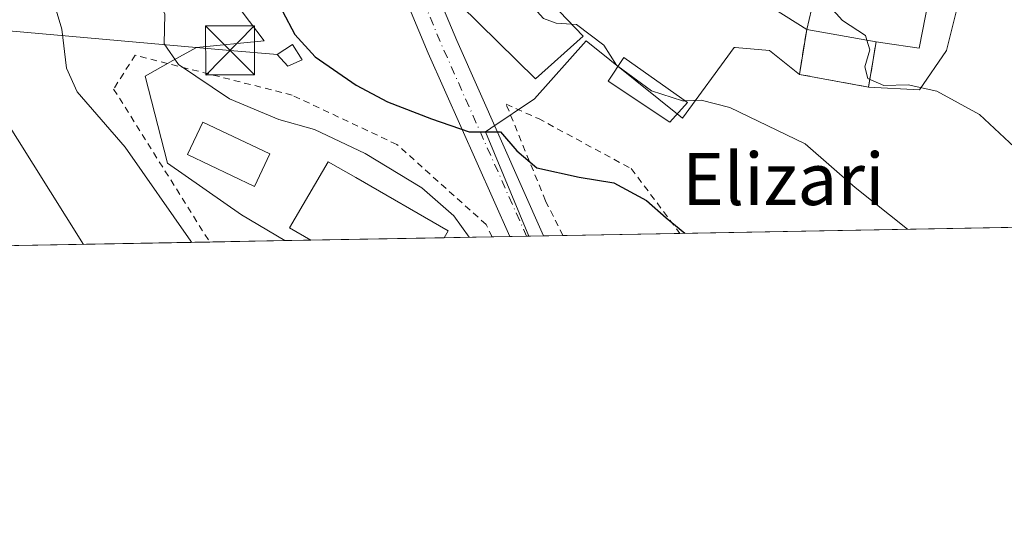
# Model space of a CAD drawing. Units: metres. Extents: x 624254 to 627712, y 4743434 to 4745809.
# Drawn here: x 626592 to 626743, y 4743434 to 4743510 of the extents above; entities that cross this region are included whole.
import ezdxf
from ezdxf.enums import TextEntityAlignment as Align

# ---------------------------------------------------------------- set-up
doc = ezdxf.new("R2010")
doc.units = ezdxf.units.M
doc.header["$MEASUREMENT"] = 0
for name, pattern in [('DGN Style 2', [1.6480167562047852, 0.988810053722871, -0.6592067024819142]), ('DGN Style 3', [2.307223458686699, 1.648016756204785, -0.6592067024819142]), ('DGN Style 4', [2.6384748266838614, 1.318413404963828, -0.6592067024819142, 0.001648016756204785, -0.6592067024819142])]:
    doc.linetypes.add(name, pattern=pattern)
for name, color, linetype, lineweight in [('Alambrada', 7, 'DGN Style 2', 0), ('Carretera de calzada única Cxs', 7, 'Continuous', 13), ('Carretera de calzada única eje', 7, 'DGN Style 4', 0), ('Cementerio Cxs', 135, 'Continuous', 0), ('Cima', 7, 'Continuous', 0), ('Comarca CxS', 21, 'Continuous', 0), ('Comunidad Autónoma CxS', 142, 'Continuous', 0), ('Cultivos herbáceos CxS', 92, 'Continuous', 0), ('Curva de nivel maestra', 30, 'Continuous', 30), ('Curva de nivel normal', 30, 'Continuous', 0), ('Edificación Cxs', 1, 'Continuous', 13), ('Edificación ligera Cxs', 1, 'Continuous', 0), ('Edificación religiosa Cxs', 192, 'Continuous', 13), ('Instalación de energía eléctrica Cxs', 135, 'Continuous', 0), ('Municipio CxS', 4, 'Continuous', 0), ('Muro lineal', 1, 'DGN Style 3', 13), ('Núcleo urbano CxS', 7, 'Continuous', 0), ('Pastizal CxS', 92, 'Continuous', 0), ('Piscina CxS', 4, 'Continuous', 0), ('Pista deportiva Cxs', 7, 'Continuous', 0), ('Provincia CxS', 1, 'Continuous', 0), ('Tendido', 6, 'Continuous', 0), ('Texto cartográfico', 7, 'Continuous', 0), ('Torre de tendido puntual', 7, 'Continuous', 0), ('Valla', 7, 'DGN Style 2', 0)]:
    doc.layers.add(name, color=color, linetype=linetype, lineweight=lineweight)
doc.styles.add('Style-Arial', font='txt')

# ---------------------------------------------------------------- blocks, each defined once
blk = doc.blocks.new('5TTEND')
at = {"layer": 'Cima', "color": 7, "linetype": 'Continuous', "lineweight": 0}
for p, q in [((-0.375, 0.3754), (0.375, -0.3746)), ((0.3720000000000001, 0.3784000000000001), (-0.3720000000000001, -0.3776))]:
    blk.add_line(p, q, dxfattribs=at)
at = {"layer": 'Cima', "color": 7, "linetype": 'Continuous', "lineweight": 0, "flags": 128}
blk.add_lwpolyline([(-0.375, -0.3746), (0.375, -0.3746), (0.375, 0.3754), (-0.375, 0.3754), (-0.3720000000000001, -0.3776)], dxfattribs=at)

msp = doc.modelspace()

# ---------------------------------------------------------------- linework, layer by layer
at = {"layer": 'Alambrada', "color": 7, "linetype": 'DGN Style 2', "lineweight": 0}
msp.add_polyline3d([(626675.0853000004, 4743477.229499999, 548.979600000006), (626672.4101, 4743482.5801, 549.2207000000053), (626666.3701, 4743497.390100001, 555.8767999999982), (626671.3101000005, 4743495.200099999, 553.2725000000064), (626685.5800999999, 4743487.5101, 551.5654000000068), (626693.0459000003, 4743477.558499999, 550.0788999999932)], dxfattribs=at)
at = {"layer": 'Carretera de calzada única Cxs', "color": 7, "linetype": 'Continuous', "lineweight": 13, "extrusion": (-0.914332762727824, -0.3944248760310138, 0.09178570787668451), "elevation": -2443876.468272256, "flags": 128}
msp.add_lwpolyline([(-4107281.208218597, 225821.6780053364), (-4107312.060558634, 225817.8990535593), (-4107330.696802402, 225820.4306399358)], dxfattribs=at)
at = {"layer": 'Carretera de calzada única Cxs', "color": 7, "linetype": 'Continuous', "lineweight": 13, "extrusion": (0.9130983226296665, 0.3882242357037785, 0.1246330454699179), "elevation": 2413814.544891121, "flags": 128}
msp.add_lwpolyline([(4120133.613083529, -302647.3751739208), (4120129.350494805, -302647.128047049), (4120096.547039485, -302651.1074750284)], dxfattribs=at)
at = {"layer": 'Carretera de calzada única Cxs', "color": 7, "linetype": 'Continuous', "lineweight": 13, "extrusion": (0.7441674539030441, 0.01363725554392936, 0.66785389555852), "elevation": 531404.1309932094, "flags": 128}
msp.add_lwpolyline([(4731198.722867155, -476090.5388831274), (4731198.722867155, -476082.8080504425)], dxfattribs=at)
at = {"layer": 'Carretera de calzada única Cxs', "color": 7, "linetype": 'Continuous', "lineweight": 13}
msp.add_polyline3d([(626657.1512000002, 4743511.103499999, 553.4532000000036), (626658.7906999999, 4743507.1687, 553.6983999999939), (626672.0822999999, 4743477.174500001, 549.75), (626666.9201999997, 4743477.08, 555.5040000000008), (626654.3810999999, 4743505.271500001, 551.7409999999945), (626647.2127, 4743522.475500001, 554.2618999999977), (626649.4281000001, 4743523.398600001, 554.2115999999951), (626651.6435000002, 4743524.321699999, 554.2035000000033)], close=True, dxfattribs=at)
at = {"layer": 'Carretera de calzada única eje', "color": 7, "linetype": 'DGN Style 4', "lineweight": 0, "extrusion": (-0.903694971868699, -0.3965083848094609, 0.1616059980168555), "elevation": -2447057.174424755, "flags": 128}
msp.add_lwpolyline([(-4092014.550046308, 401288.1163343797), (-4091995.943305982, 401285.9661712594), (-4091964.112904644, 401286.8180691506)], dxfattribs=at)
at = {"layer": 'Cementerio Cxs', "color": 135, "linetype": 'Continuous', "lineweight": 0, "extrusion": (-0.08400295226003882, 0.01489358159794955, 0.9963541966784618), "elevation": 18561.81295933914, "flags": 128}
msp.add_lwpolyline([(-4780075.177573266, -210195.473991255), (-4780075.177573265, -210184.6081259419)], dxfattribs=at)
at = {"layer": 'Cementerio Cxs', "color": 135, "linetype": 'Continuous', "lineweight": 0}
msp.add_polyline3d([(626723.1700999998, 4743506.9901, 562.6524000000063), (626722.0100999996, 4743500.020099999, 561.091499999995), (626711.3901000004, 4743501.9901, 559.4686999999976), (626712.5100999996, 4743508.880100001, 561.7253999999957)], dxfattribs=at)
msp.add_3dface([(626723.1700999998, 4743506.9901, 562.6524000000063), (626722.0100999996, 4743500.020099999, 561.091499999995), (626711.3901000004, 4743501.9901, 559.4686999999976), (626712.5100999996, 4743508.880100001, 561.7253999999957)], dxfattribs=at)
at = {"layer": 'Comarca CxS', "color": 21, "linetype": 'Continuous', "lineweight": 0, "flags": 128}
msp.add_lwpolyline([(626491.5884999987, 4743473.868400001), (624295.3700009441, 4743433.639982537), (624253.6300009444, 4745747.049982513), (625939.8607000007, 4745777.9325), (626020.7809000006, 4745779.414499999), (627658.0400009698, 4745809.399982516), (627700.9300009707, 4743496.01998254), (626568.3284193301, 4743475.274033771)], close=True, dxfattribs=at)
at = {"layer": 'Comunidad Autónoma CxS', "color": 142, "linetype": 'Continuous', "lineweight": 0, "flags": 128}
msp.add_lwpolyline([(626491.5884999987, 4743473.868400001), (624295.3700009441, 4743433.639982537), (624253.6300009444, 4745747.049982513), (625939.8607000007, 4745777.9325), (626020.7809000006, 4745779.414499999), (627658.0400009698, 4745809.399982516), (627700.9300009707, 4743496.01998254), (626568.3284193301, 4743475.274033771)], close=True, dxfattribs=at)
at = {"layer": 'Cultivos herbáceos CxS', "color": 92, "linetype": 'Continuous', "lineweight": 0, "extrusion": (-0.184177028292898, -0.003371705600710521, 0.9828873047560128), "elevation": -130871.3937056469, "flags": 128}
msp.add_lwpolyline([(-4731212.020765483, 701243.7292979877), (-4731212.020765483, 701231.9675867016)], dxfattribs=at)
at = {"layer": 'Cultivos herbáceos CxS', "color": 92, "linetype": 'Continuous', "lineweight": 0, "extrusion": (-0.261643565995536, -0.004793285157903216, 0.9651526660536843), "elevation": -186166.3578054737, "flags": 128}
msp.add_lwpolyline([(-4731202.72807304, 688682.5194437832), (-4731202.728073041, 688639.9480510427)], dxfattribs=at)
at = {"layer": 'Cultivos herbáceos CxS', "color": 92, "linetype": 'Continuous', "lineweight": 0}
for points in [[(626585.3305000003, 4743624.901900001, 546.2477999999974), (626599.1653000005, 4743623.096100001, 552.8606), (626612.5695000002, 4743621.3465, 555.2930999999953), (626617.8465, 4743610.910300001, 556.0329000000056), (626618.7101999996, 4743605.2985, 556.8371999999945), (626620.8120999997, 4743591.638900001, 557.5328000000009), (626594.6179000001, 4743573.3499, 548.9603999999963), (626604.5021000003, 4743543.203500001, 549.9609000000055), (626615.3767999997, 4743525.410700001, 550.2271999999939), (626629.2133, 4743507.126300001, 548.2005999999965), (626618.8381000003, 4743506.1391, 545.5121000000072), (626615.2072999999, 4743504.097100001, 544.3899999999994), (626610.9285000004, 4743501.6907, 542.9464000000007), (626614.3897000002, 4743488.3463, 541.2167000000045), (626625.7562999995, 4743480.436699999, 542.4161000000023), (626632.4046999998, 4743476.447699999, 542.7951999999932), (626579.7651000004, 4743475.4835, 529.488200000007)], [(626617.8465, 4743610.910300001, 556.0329000000056), (626618.7101999996, 4743605.2985, 556.8371999999945), (626620.8120999997, 4743591.638900001, 557.5328000000009), (626594.6179000001, 4743573.3499, 548.9603999999963), (626604.5021000003, 4743543.203500001, 549.9609000000055), (626615.3767999997, 4743525.410700001, 550.2271999999939), (626629.2133, 4743507.126300001, 548.2005999999965), (626618.8381000003, 4743506.1391, 545.5121000000072), (626615.2072999999, 4743504.097100001, 544.3899999999994), (626610.9285000004, 4743501.6907, 542.9464000000007), (626614.3897000002, 4743488.3463, 541.2167000000045), (626625.7562999995, 4743480.436699999, 542.4161000000023), (626632.4045000002, 4743476.447799999, 542.7951999999932)]]:
    msp.add_polyline3d(points, dxfattribs=at)
at = {"layer": 'Curva de nivel maestra', "color": 30, "linetype": 'Continuous', "lineweight": 30, "elevation": 550, "flags": 128}
for points in [[(626632.0300000003, 4743511.720100001), (626633.9100000003, 4743508.120100001), (626637.0599999997, 4743504.6801), (626643.3300000001, 4743500.3101), (626648.1299999999, 4743497.7601), (626654.9199999999, 4743495.1801), (626660.6799999997, 4743493.170100001), (626665.5099999999, 4743493.170100001), (626668, 4743490.220100001), (626671.0999999996, 4743487.630100001), (626677.5599999997, 4743486.1801), (626682.9199999999, 4743485.340100001), (626687.9199999999, 4743482.620100001), (626690.9400000004, 4743479.960100001), (626693.8049999997, 4743477.5726)], [(626693.8049999997, 4743477.5726), (626693.8053000001, 4743477.5724)]]:
    msp.add_lwpolyline(points, dxfattribs=at)
at = {"layer": 'Curva de nivel normal', "color": 30, "linetype": 'Continuous', "lineweight": 0, "flags": 128}
for points, elevation in [([(626590.8099999997, 4743553.25), (626595.5, 4743540.08), (626600.9600000001, 4743528.210000001), (626605.6299999999, 4743522.08), (626608.6399999997, 4743517.92), (626612.5099999999, 4743514.25), (626613.9500000002, 4743511.25), (626613.8600000005, 4743506.67), (626616.04, 4743503.529999999), (626623.8799999999, 4743498.220000001), (626631.4800000006, 4743495.039999999), (626636.9199999999, 4743493.5), (626644.7400000002, 4743489.859999999), (626653.4199999999, 4743484.539999999), (626658.3200000003, 4743480.279999999), (626660.6884000005, 4743476.9659)], 545), ([(626588.1399999997, 4743529.26), (626592.0999999996, 4743523.220000001), (626593.9699999997, 4743519.76), (626595.9199999999, 4743516.380000001), (626598.1399999997, 4743508.930000001), (626598.8399999999, 4743502.960000001), (626600.5199999996, 4743499.310000001), (626607.8499999996, 4743490.810000001), (626617.9400000004, 4743476.359999999), (626618.1040000003, 4743476.185900001)], 540), ([(626697.523, 4743526.907600001), (626698.79, 4743525.460000001), (626702.4400000004, 4743523.779999999), (626706.1299999999, 4743521.220000001), (626708.1299999999, 4743517.869999999), (626710.1299999999, 4743516.220000001), (626712.1100000005, 4743516.16), (626713.7999999998, 4743515.560000001), (626715.0800000001, 4743513.560000001), (626718.0300000003, 4743510.27), (626721.5199999996, 4743507.970000001), (626721.7448000005, 4743507.242699999)], 560), ([(626665.2448000005, 4743517.413799999), (626669.2599999999, 4743513.75), (626672.1100000005, 4743510.57), (626674.0499999998, 4743509.84), (626676.4433000004, 4743509.679400001)], 555), ([(626676.4433000004, 4743509.679400001), (626677.1799999997, 4743509.630000001), (626681.3799999999, 4743506.5), (626683.29, 4743503.41), (626683.5390999997, 4743503.2279)], 555), ([(626721.7448000005, 4743507.242699999), (626722.2000000002, 4743505.77), (626721.4199999999, 4743503.16), (626721.9199999999, 4743501.369999999), (626724.3700000001, 4743500.27), (626728.1100000005, 4743500.359999999), (626732.5, 4743499.4), (626739.0199999996, 4743495.810000001), (626747.5, 4743487.960000001), (626755.7359999996, 4743478.706900001)], 560), ([(626683.5390999997, 4743503.2279), (626688.6799999997, 4743499.470000001), (626693.4500000002, 4743497.9), (626693.8397000004, 4743497.919000001)], 555), ([(626693.8397000004, 4743497.919000001), (626696.3200000003, 4743498.039999999), (626700.7100000001, 4743496.9), (626712.2599999999, 4743491.32), (626719.9400000004, 4743484.609999999), (626727.9883000003, 4743478.1986)], 555), ([(626588.6399999997, 4743496.300000001), (626601.4562999997, 4743475.880899999)], 535)]:
    msp.add_lwpolyline(points, dxfattribs=dict(at, elevation=elevation))
at = {"layer": 'Edificación Cxs', "color": 1, "linetype": 'Continuous', "lineweight": 13, "flags": 128}
for points, elevation in [([(626678.1700999998, 4743507.850099999), (626670.8501000004, 4743501.3301), (626659.3000999996, 4743512.6801), (626666.3201000001, 4743518.270099999), (626661.0100999996, 4743524.460100001), (626670.2600999996, 4743528.470100001), (626677.1101000002, 4743533.3101), (626687.2301000003, 4743542.370100001), (626694.1201, 4743535.470100001), (626670.9401000004, 4743515.5101)], 563.7330999999976), ([(626656.8331000004, 4743476.895300001), (626636.3723999998, 4743476.520500001), (626633.1201, 4743478.4301), (626639.0201000003, 4743488.540100001), (626643.3000999996, 4743486.1501), (626657.4401000004, 4743477.960100001)], 551.3040999999939)]:
    msp.add_lwpolyline(points, close=True, dxfattribs=dict(at, elevation=elevation))
at = {"layer": 'Edificación Cxs', "color": 1, "linetype": 'Continuous', "lineweight": 13, "extrusion": (-0.1974035884261716, -0.003616047590733218, 0.9803156366580573), "elevation": -140317.4787560369, "flags": 128}
msp.add_lwpolyline([(-4731204.055034656, 699493.631367981), (-4731204.055034656, 699472.7563235067)], dxfattribs=at)
at = {"layer": 'Edificación Cxs', "color": 1, "linetype": 'Continuous', "lineweight": 13}
for points in [[(626678.1700999998, 4743507.850099999, 557.0356000000029), (626670.8501000004, 4743501.3301, 557.0920000000042), (626659.3000999996, 4743512.6801, 556.3269), (626666.3201000001, 4743518.270099999, 561.0163999999932), (626661.0100999996, 4743524.460100001, 556.9137000000047), (626670.2600999996, 4743528.470100001, 562.0148999999947), (626677.1101000002, 4743533.3101, 563.7330999999976), (626687.2301000003, 4743542.370100001, 562.5515000000014), (626694.1201, 4743535.470100001, 562.4787999999971), (626670.9401000004, 4743515.5101, 562.6002000000008), (626678.1700999998, 4743507.850099999, 557.0356000000029)], [(626694.1901000004, 4743497.670100001, 556.1693999999989), (626691.5100999996, 4743494.630100001, 554.9253000000026), (626682.0500999996, 4743500.960100001, 554.5804999999964), (626684.4401000004, 4743504.600099999, 555.8028999999951), (626694.1901000004, 4743497.670100001, 556.1693999999989)], [(626636.3723999998, 4743476.520500001, 546.1778000000049), (626633.1201, 4743478.4301, 545.5562000000064), (626639.0201000003, 4743488.540100001, 547.3781000000017), (626643.3000999996, 4743486.1501, 548.1444000000047), (626657.4401000004, 4743477.960100001, 551.3040999999939), (626656.8331000004, 4743476.895300001, 550.2992999999988)]]:
    msp.add_polyline3d(points, dxfattribs=at)
msp.add_3dface([(626694.1901000004, 4743497.670100001, 556.1693999999989), (626691.5100999996, 4743494.630100001, 556.1693999999989), (626682.0500999996, 4743500.960100001, 556.1693999999989), (626684.4401000004, 4743504.600099999, 556.1693999999989)], dxfattribs=at)
at = {"layer": 'Edificación ligera Cxs', "color": 1, "linetype": 'Continuous', "lineweight": 0}
msp.add_polyline3d([(626635.0701000001, 4743504.2301, 551.8941999999952), (626632.8201000001, 4743503.270099999, 552.6092999999964), (626631.2301000003, 4743505.020099999, 552.0148000000045), (626633.5500999996, 4743506.5801, 551.7768999999971), (626635.0701000001, 4743504.2301, 551.8941999999952)], dxfattribs=at)
msp.add_3dface([(626635.0701000001, 4743504.2301, 552.6092999999964), (626632.8201000001, 4743503.270099999, 552.6092999999964), (626631.2301000003, 4743505.020099999, 552.6092999999964), (626633.5500999996, 4743506.5801, 552.6092999999964)], dxfattribs=at)
at = {"layer": 'Edificación religiosa Cxs', "color": 192, "linetype": 'Continuous', "lineweight": 13, "elevation": 566.3312000000006, "flags": 128}
msp.add_lwpolyline([(626712.5100999996, 4743508.880100001), (626713.6001000004, 4743513.540100001), (626715.4600999998, 4743521.470100001), (626732.1700999998, 4743518.340100001), (626729.7600999996, 4743506.040100001), (626724.2100999998, 4743506.8101), (626723.1700999998, 4743506.9901)], close=True, dxfattribs=at)
at = {"layer": 'Edificación religiosa Cxs', "color": 192, "linetype": 'Continuous', "lineweight": 13, "extrusion": (0.973466268659777, -0.2288219467078239, 0.001985065855980932), "elevation": -475334.3323789706, "flags": 128}
msp.add_lwpolyline([(4761073.777900361, 1509.904128262298), (4761065.632687982, 1507.934024380704), (4761060.846909819, 1505.29831918772)], dxfattribs=at)
at = {"layer": 'Edificación religiosa Cxs', "color": 192, "linetype": 'Continuous', "lineweight": 13, "extrusion": (-0.08400295226003882, 0.01489358159794955, 0.9963541966784618), "elevation": 18561.81295933914, "flags": 128}
msp.add_lwpolyline([(-4780075.177573265, -210184.6081259419), (-4780075.177573266, -210195.473991255)], dxfattribs=at)
at = {"layer": 'Edificación religiosa Cxs', "color": 192, "linetype": 'Continuous', "lineweight": 13}
msp.add_polyline3d([(626715.4600999998, 4743521.470100001, 566.3312000000005), (626732.1700999998, 4743518.340100001, 566.3227999999945), (626729.7600999996, 4743506.040100001, 564.0130999999965), (626724.2100999998, 4743506.8101, 563.0243999999948), (626723.1700999998, 4743506.9901, 562.6524000000063)], dxfattribs=at)
at = {"layer": 'Instalación de energía eléctrica Cxs', "color": 135, "linetype": 'Continuous', "lineweight": 0}
msp.add_polyline3d([(626635.0701000001, 4743504.2301, 551.8941999999952), (626632.8201000001, 4743503.270099999, 552.6092999999964), (626631.2301000003, 4743505.020099999, 552.0148000000045), (626633.5500999996, 4743506.5801, 551.7768999999971), (626635.0701000001, 4743504.2301, 551.8941999999952)], dxfattribs=at)
msp.add_3dface([(626635.0700000003, 4743504.230000001, 551.8942999999999), (626632.8200000003, 4743503.27, 552.6094000000012), (626631.2300000006, 4743505.02, 552.0148000000045), (626633.5499999998, 4743506.58, 551.7770000000019)], dxfattribs=at)
at = {"layer": 'Municipio CxS', "color": 4, "linetype": 'Continuous', "lineweight": 0, "flags": 128}
msp.add_lwpolyline([(626491.5884999987, 4743473.868400001), (624295.3700009441, 4743433.639982537), (624253.6300009444, 4745747.049982513), (625939.8607000007, 4745777.9325), (626020.7809000006, 4745779.414499999), (627658.0400009698, 4745809.399982516), (627700.9300009707, 4743496.01998254), (626568.3284193301, 4743475.274033771)], close=True, dxfattribs=at)
at = {"layer": 'Muro lineal', "color": 1, "linetype": 'DGN Style 3', "lineweight": 13}
msp.add_polyline3d([(626712.5100999996, 4743508.880100001, 561.7253999999957), (626711.3901000004, 4743501.9901, 559.4686999999976), (626722.0100999996, 4743500.020099999, 561.091499999995), (626723.1700999998, 4743506.9901, 562.6524000000063)], dxfattribs=at)
at = {"layer": 'Núcleo urbano CxS', "color": 7, "linetype": 'Continuous', "lineweight": 0, "extrusion": (-0.1170362298297696, 0.02171011043978354, 0.9928903222470878), "elevation": 30188.11678488563, "flags": 128}
msp.add_lwpolyline([(-4778242.235107815, -247120.2708065429), (-4778242.235107814, -247109.392292582)], dxfattribs=at)
at = {"layer": 'Núcleo urbano CxS', "color": 7, "linetype": 'Continuous', "lineweight": 0, "extrusion": (-0.0915730553749165, -0.001680154889738397, 0.995796943462295), "elevation": -64811.90523302896, "flags": 128}
msp.add_lwpolyline([(-4731182.903593262, 710598.8238516494), (-4731182.903593261, 710594.8386337534)], dxfattribs=at)
at = {"layer": 'Núcleo urbano CxS', "color": 7, "linetype": 'Continuous', "lineweight": 0, "extrusion": (-0.03461452398215836, -0.0006340703684668494, 0.9994005366639827), "elevation": -24155.58305032527, "flags": 128}
msp.add_lwpolyline([(-4731204.055034655, 713019.5200277428), (-4731204.055034654, 712999.0436203734)], dxfattribs=at)
at = {"layer": 'Núcleo urbano CxS', "color": 7, "linetype": 'Continuous', "lineweight": 0, "extrusion": (-0.2550926369904408, -0.004671823145264871, 0.9669053317785369), "elevation": -181490.3592594698, "flags": 128}
msp.add_lwpolyline([(-4731206.780817823, 689946.5856506161), (-4731206.780817823, 689938.972046644)], dxfattribs=at)
at = {"layer": 'Núcleo urbano CxS', "color": 7, "linetype": 'Continuous', "lineweight": 0, "extrusion": (-0.4721114215946265, -0.008640196692239517, 0.8814965414572087), "elevation": -336358.7667632321, "flags": 128}
msp.add_lwpolyline([(-4731216.08069725, 629081.6437580342), (-4731216.08069725, 629078.5500912442)], dxfattribs=at)
at = {"layer": 'Núcleo urbano CxS', "color": 7, "linetype": 'Continuous', "lineweight": 0, "extrusion": (-0.1674026970197459, -0.003067860351862169, 0.9858838294968515), "elevation": -118918.5108120066, "flags": 128}
msp.add_lwpolyline([(-4731198.216353568, 703499.8551338755), (-4731198.216353568, 703497.2367387847)], dxfattribs=at)
at = {"layer": 'Núcleo urbano CxS', "color": 7, "linetype": 'Continuous', "lineweight": 0, "extrusion": (-0.0612980335020013, -0.001103098192490598, 0.9981188978589501), "elevation": -43099.44861831392, "flags": 128}
msp.add_lwpolyline([(-4731433.739729722, 710610.923000485), (-4731433.739729721, 710610.6000407817)], dxfattribs=at)
at = {"layer": 'Núcleo urbano CxS', "color": 7, "linetype": 'Continuous', "lineweight": 0}
for points in [[(626617.8465, 4743610.910300001, 556.0329000000056), (626618.7101999996, 4743605.2985, 556.8371999999945), (626620.8120999997, 4743591.638900001, 557.5328000000009), (626594.6179000001, 4743573.3499, 548.9603999999963), (626604.5021000003, 4743543.203500001, 549.9609000000055), (626615.3767999997, 4743525.410700001, 550.2271999999939), (626629.2133, 4743507.126300001, 548.2005999999965), (626618.8381000003, 4743506.1391, 545.5121000000072), (626615.2072999999, 4743504.097100001, 544.3899999999994), (626610.9285000004, 4743501.6907, 542.9464000000007), (626614.3897000002, 4743488.3463, 541.2167000000045), (626625.7562999995, 4743480.436699999, 542.4161000000023), (626632.4045000002, 4743476.447799999, 542.7951999999932)], [(626722.0100999996, 4743500.020099999, 559.3656000000046), (626729.8344000002, 4743499.5976, 560.022100000002), (626733.9892999995, 4743505.6435, 561.2679999999964), (626737.9420999996, 4743521.457900001, 564.4700000000012), (626735.5137, 4743521.8815, 564.1555999999982), (626731.2736999998, 4743522.6209, 563.7125999999989), (626735.9676999999, 4743533.319900001, 566.4038), (626748.8167000003, 4743542.707699999, 568.3990000000049), (626760.6747000003, 4743542.2163, 570.577900000004), (626772.5368999997, 4743538.259299999, 574.2828000000009), (626776.2512999997, 4743531.8935, 575.1785999999993), (626782.9165000003, 4743520.470699999, 574.7804000000033), (626816.5241, 4743539.250700001, 581.373900000006)], [(626737.9420999996, 4743521.457900001, 564.4700000000012), (626733.9892999995, 4743505.6435, 561.2679999999964), (626729.8344000002, 4743499.5976, 560.022100000002), (626722.0100999996, 4743500.020099999, 559.3656000000046), (626723.1700999998, 4743506.9901, 560.1769000000058), (626712.5100999996, 4743508.880100001, 559.7044000000024), (626711.3901000004, 4743501.9901, 558.0706999999966), (626706.8081, 4743505.6435, 558.3825999999972), (626701.5361000003, 4743506.1237, 557.824299999993), (626701.3685, 4743506.1391, 557.8052000000025), (626693.4634999996, 4743495.2641, 554.9977000000072), (626678.6359000001, 4743507.1261, 555.0580999999949), (626670.7304999996, 4743498.229499999, 552.5023999999976), (626664.0100999996, 4743493.725299999, 550.4397000000026), (626663.1772999996, 4743493.167099999, 550.2964999999967), (626669.8234999999, 4743477.133099999, 547.7305999999953), (626632.4046999998, 4743476.447699999, 542.7951999999932), (626625.7562999995, 4743480.436699999, 542.4161000000023), (626614.3897000002, 4743488.3463, 541.2167000000045), (626610.9285000004, 4743501.6907, 542.9464000000007), (626615.2072999999, 4743504.097100001, 544.3899999999994), (626618.8381000003, 4743506.1391, 545.5121000000072), (626629.2133, 4743507.126300001, 548.2005999999965), (626615.3767999997, 4743525.410700001, 550.2271999999939)], [(626722.0100999996, 4743500.020099999, 559.3656000000046), (626723.1700999998, 4743506.9901, 560.1769000000058), (626712.5100999996, 4743508.880100001, 559.7044000000024), (626711.3901000004, 4743501.9901, 558.0706999999966)], [(626722.0100999996, 4743500.020099999, 559.3656000000046), (626723.1700999998, 4743506.9901, 560.1769000000058), (626712.5100999996, 4743508.880100001, 559.7044000000024), (626711.3901000004, 4743501.9901, 558.0706999999966)], [(626711.3901000004, 4743501.9901, 558.0706999999966), (626706.8081, 4743505.6435, 558.3825999999972), (626701.5361000003, 4743506.1237, 557.824299999993), (626701.3685, 4743506.1391, 557.8052000000025), (626693.4634999996, 4743495.2641, 554.9977000000072), (626678.6359000001, 4743507.1261, 555.0580999999949), (626670.7304999996, 4743498.229499999, 552.5023999999976), (626664.0100999996, 4743493.725299999, 550.4397000000026), (626663.1772999996, 4743493.167099999, 550.2964999999967), (626669.8234000001, 4743477.133199999, 547.7305999999953)]]:
    msp.add_polyline3d(points, dxfattribs=at)
msp.add_3dface([(626722.0100999996, 4743500.020099999, 559.3656000000046), (626711.3901000004, 4743501.9901, 558.0706999999966), (626712.5100999996, 4743508.880100001, 559.7044000000024), (626723.1700999998, 4743506.9901, 560.1769000000058)], dxfattribs=at)
at = {"layer": 'Pastizal CxS', "color": 92, "linetype": 'Continuous', "lineweight": 0, "extrusion": (-0.1170362298297696, 0.02171011043978354, 0.9928903222470878), "elevation": 30188.11678488563, "flags": 128}
msp.add_lwpolyline([(-4778242.235107815, -247120.2708065429), (-4778242.235107814, -247109.392292582)], dxfattribs=at)
at = {"layer": 'Pastizal CxS', "color": 92, "linetype": 'Continuous', "lineweight": 0, "extrusion": (-0.1921931457882815, -0.003520351569565412, 0.9813508046752859), "elevation": -136605.4761131704, "flags": 128}
msp.add_lwpolyline([(-4731204.986084659, 700385.164386452), (-4731204.986084659, 700258.6295889983)], dxfattribs=at)
at = {"layer": 'Pastizal CxS', "color": 92, "linetype": 'Continuous', "lineweight": 0, "extrusion": (-0.05959304672209732, -0.001094829978828572, 0.9982221546978887), "elevation": -41991.7082146844, "flags": 128}
msp.add_lwpolyline([(-4731165.727734645, 712461.548430745), (-4731165.727734645, 712459.2851257569)], dxfattribs=at)
at = {"layer": 'Pastizal CxS', "color": 92, "linetype": 'Continuous', "lineweight": 0, "extrusion": (-0.1446339376458491, -0.002648973216536321, 0.989481686046768), "elevation": -102661.2919858725, "flags": 128}
msp.add_lwpolyline([(-4731206.212810746, 706007.5225492818), (-4731206.212810746, 706004.4871180417)], dxfattribs=at)
at = {"layer": 'Pastizal CxS', "color": 92, "linetype": 'Continuous', "lineweight": 0, "extrusion": (-0.07135577571860871, -0.001307086077945443, 0.997450071330681), "elevation": -50370.11342058725, "flags": 128}
msp.add_lwpolyline([(-4731204.17644299, 711683.7199576008), (-4731204.176442991, 711665.7104215311)], dxfattribs=at)
at = {"layer": 'Pastizal CxS', "color": 92, "linetype": 'Continuous', "lineweight": 0}
for points in [[(626920.8722000001, 4743481.7316, 601.6535000000003), (626669.8234999999, 4743477.133099999, 547.7305999999953), (626663.1772999996, 4743493.167099999, 550.2964999999967), (626664.0100999996, 4743493.725299999, 550.4397000000026), (626670.7304999996, 4743498.229499999, 552.5023999999976), (626678.6359000001, 4743507.1261, 555.0580999999949), (626693.4634999996, 4743495.2641, 554.9977000000072), (626701.3685, 4743506.1391, 557.8052000000025), (626701.5361000003, 4743506.1237, 557.824299999993), (626706.8081, 4743505.6435, 558.3825999999972), (626711.3901000004, 4743501.9901, 558.0706999999966), (626722.0100999996, 4743500.020099999, 559.3656000000046), (626729.8344000002, 4743499.5976, 560.022100000002), (626733.9892999995, 4743505.6435, 561.2679999999964), (626737.9420999996, 4743521.457900001, 564.4700000000012), (626735.5137, 4743521.8815, 564.1555999999982), (626731.2736999998, 4743522.6209, 563.7125999999989), (626735.9676999999, 4743533.319900001, 566.4038), (626748.8167000003, 4743542.707699999, 568.3990000000049)], [(626722.0100999996, 4743500.020099999, 559.3656000000046), (626729.8344000002, 4743499.5976, 560.022100000002), (626733.9892999995, 4743505.6435, 561.2679999999964), (626737.9420999996, 4743521.457900001, 564.4700000000012), (626735.5137, 4743521.8815, 564.1555999999982), (626731.2736999998, 4743522.6209, 563.7125999999989), (626735.9676999999, 4743533.319900001, 566.4038), (626748.8167000003, 4743542.707699999, 568.3990000000049), (626760.6747000003, 4743542.2163, 570.577900000004), (626772.5368999997, 4743538.259299999, 574.2828000000009), (626776.2512999997, 4743531.8935, 575.1785999999993), (626782.9165000003, 4743520.470699999, 574.7804000000033), (626816.5241, 4743539.250700001, 581.373900000006)], [(626711.3901000004, 4743501.9901, 558.0706999999966), (626706.8081, 4743505.6435, 558.3825999999972), (626701.5361000003, 4743506.1237, 557.824299999993), (626701.3685, 4743506.1391, 557.8052000000025), (626693.4634999996, 4743495.2641, 554.9977000000072), (626678.6359000001, 4743507.1261, 555.0580999999949), (626670.7304999996, 4743498.229499999, 552.5023999999976), (626664.0100999996, 4743493.725299999, 550.4397000000026), (626663.1772999996, 4743493.167099999, 550.2964999999967), (626669.8234000001, 4743477.133199999, 547.7305999999953)]]:
    msp.add_polyline3d(points, dxfattribs=at)
at = {"layer": 'Piscina CxS', "color": 4, "linetype": 'Continuous', "lineweight": 0}
msp.add_polyline3d([(626630.1028000005, 4743489.769099999, 543.6101999999955), (626627.7403999995, 4743484.789000001, 542.8086000000039), (626617.4216, 4743489.683800001, 542.6012999999948), (626619.784, 4743494.663899999, 543.5720000000001), (626630.1028000005, 4743489.769099999, 543.6101999999955)], dxfattribs=at)
msp.add_3dface([(626630.1028000005, 4743489.769099999, 543.6101999999955), (626627.7403999995, 4743484.789000001, 542.8086000000039), (626617.4216, 4743489.683800001, 542.6012999999948), (626619.784, 4743494.663899999, 543.5720000000001)], dxfattribs=at)
at = {"layer": 'Pista deportiva Cxs', "color": 7, "linetype": 'Continuous', "lineweight": 0, "elevation": 566.3312000000005, "flags": 128}
msp.add_lwpolyline([(626715.4600999998, 4743521.470100001), (626713.6001000004, 4743513.540100001), (626712.5100999996, 4743508.880100001), (626695.0100999996, 4743519.920100001), (626697.3501000004, 4743526.960100001)], close=True, dxfattribs=at)
at = {"layer": 'Pista deportiva Cxs', "color": 7, "linetype": 'Continuous', "lineweight": 0, "extrusion": (0.1997237678090596, 0.2468466788504324, 0.9482495102622855), "elevation": 1296621.452835916, "flags": 128}
msp.add_lwpolyline([(2496454.303862545, -3870417.819591404), (2496474.852617163, -3870415.262321843), (2496477.461643394, -3870422.586127711)], dxfattribs=at)
at = {"layer": 'Pista deportiva Cxs', "color": 7, "linetype": 'Continuous', "lineweight": 0, "extrusion": (0.973466268659777, -0.2288219467078239, 0.001985065855980932), "elevation": -475334.3323789706, "flags": 128}
msp.add_lwpolyline([(4761073.777900361, 1509.904128262298), (4761065.632687982, 1507.934024380704), (4761060.846909819, 1505.29831918772)], dxfattribs=at)
at = {"layer": 'Provincia CxS', "color": 1, "linetype": 'Continuous', "lineweight": 0, "flags": 128}
msp.add_lwpolyline([(626491.5884999987, 4743473.868400001), (624295.3700009441, 4743433.639982537), (624253.6300009444, 4745747.049982513), (625939.8607000007, 4745777.9325), (626020.7809000006, 4745779.414499999), (627658.0400009698, 4745809.399982516), (627700.9300009707, 4743496.01998254), (626568.3284193301, 4743475.274033771)], close=True, dxfattribs=at)
at = {"layer": 'Tendido', "color": 6, "linetype": 'Continuous', "lineweight": 0, "extrusion": (-0.0888583363578897, -0.996044274105954, 8.96947827104188e-06), "elevation": -4780422.418908821, "flags": 128}
msp.add_lwpolyline([(202652.4940035676, 594.8950950367364), (202645.1821814621, 593.0653950366607), (202417.6249325934, 586.5104950363943)], dxfattribs=at)
at = {"layer": 'Valla', "color": 7, "linetype": 'DGN Style 2', "lineweight": 0}
msp.add_polyline3d([(626664.1935999999, 4743477.029999999, 556.0149999999994), (626663.2801000001, 4743478.940099999, 556.2652999999991), (626649.5800999999, 4743491.2301, 551.3310000000056), (626633.5100999996, 4743498.790100001, 552.0337000000001), (626609.4101, 4743504.940099999, 544.3157999999967), (626606.1001000004, 4743499.7401, 543.1830000000045), (626620.8461999996, 4743476.236, 545.1993999999977)], dxfattribs=at)

# ---------------------------------------------------------------- block references
at = {"layer": 'Torre de tendido puntual', "color": 7, "linetype": 'Continuous', "lineweight": 0, "xscale": 10, "yscale": 10, "zscale": 10}
msp.add_blockref('5TTEND', (626623.9571000002, 4743505.669700001, 550.1875), dxfattribs=at)

# ---------------------------------------------------------------- texts
at = {"layer": 'Texto cartográfico', "color": 7, "linetype": 'Continuous', "lineweight": 0, "style": 'Style-Arial'}
msp.add_text('Elizari', height=8, dxfattribs=at).set_placement((626708.9183146341, 4743485.920150001), align=Align.MIDDLE_CENTER)

doc.saveas('drawing.dxf')
